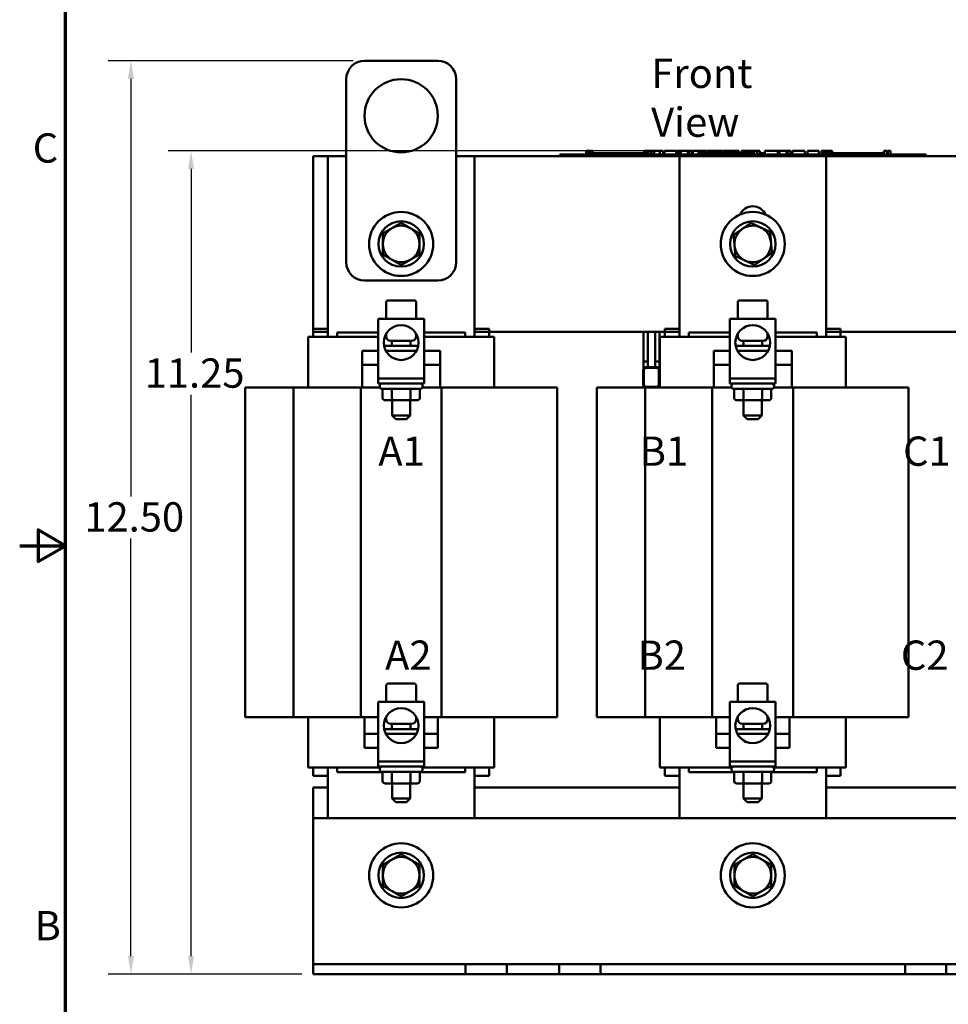
# Model space of a CAD drawing. Units: inches. Extents: x 0.5 to 21.5, y 0.2 to 16.8.
# Drawn here: x 0.5 to 5.6, y 6 to 11.4 of the extents above; entities that cross this region are included whole.
import ezdxf

# ---------------------------------------------------------------- set-up
doc = ezdxf.new("R2010")
doc.units = ezdxf.units.IN
doc.header["$MEASUREMENT"] = 0
doc.layers.get('0').update_dxf_attribs({"lineweight": 25})
for name, color, linetype, lineweight in [('Border (ANSI)', 7, 'Continuous', 70), ('Dimension (ANSI)', 7, 'Continuous', 25), ('Symbol (ANSI)', 7, 'Continuous', 25), ('Visible (ANSI)', 7, 'Continuous', 50)]:
    doc.layers.add(name, color=color, linetype=linetype, lineweight=lineweight)
doc.styles.add('Note Text (ANSI)', font='tahoma.ttf')
doc.dimstyles.new('Default (ANSI)', dxfattribs={"dimtxt": 0.16, "dimasz": 0.098425, "dimexe": 0.125, "dimexo": 0.0625, "dimgap": 0.031496, "dimtad": 0, "dimtih": 1, "dimtoh": 1, "dimrnd": 1e-08, "dimzin": 0, "dimdsep": 46, "dimtxsty": 'Note Text (ANSI)', "dimcen": 0.09, "dimdle": 0.393701, "dimclrd": 256, "dimclre": 256, "dimclrt": 256, "dimadec": 0, "dimazin": 1, "dimtfac": 0.75, "dimtofl": 0, "dimtmove": 0, "dimatfit": 3, "dimfxl": 1, "dimtolj": 1, "dimtzin": 4, "dimlwd": -1, "dimlwe": -1, "dimarcsym": 0})

# ---------------------------------------------------------------- blocks, each defined once
blk = doc.blocks.new('Borders Default Border')
at = {"layer": 'Border (ANSI)', "flags": 128}
for points in [[(0.75, 0.5), (0.75, 16.5), (21.25, 16.5), (21.25, 0.5), (0.75, 0.5)], [(0.5, 8.5), (0.75, 8.5), (0.6, 8.5866), (0.6, 8.4134), (0.75, 8.5)]]:
    blk.add_lwpolyline(points, dxfattribs=at)
at = {"layer": 'Border (ANSI)', "char_height": 0.16, "attachment_point": 7, "style": 'Note Text (ANSI)'}
for s, insert in [('C', (0.571, 10.5421)), ('B', (0.5812, 6.295))]:
    blk.add_mtext(s, dxfattribs=dict(at, insert=insert))
blk = doc.blocks.new('*D29')
at = {"layer": 'Defpoints', "color": 0, "transparency": 16777216}
for p in [(1.1075, 11.148), (2.3832, 11.148), (2.1032, 6.16)]:
    blk.add_point(p, dxfattribs=at)
at = {"layer": 'Dimension (ANSI)', "transparency": 16777216}
for p, q in [((2.3207, 11.148), (0.9825, 11.148)), ((1.1075, 11.0496), (1.1075, 8.7688)), ((1.1075, 6.2584), (1.1075, 8.5392)), ((2.0407, 6.16), (0.9825, 6.16))]:
    blk.add_line(p, q, dxfattribs=at)
for points in [[(1.0911, 11.0496), (1.1239, 11.0496), (1.1075, 11.148)], [(1.0911, 6.2584), (1.1239, 6.2584), (1.1075, 6.16)]]:
    blk.add_solid(points, dxfattribs=at)
at = {"layer": 'Dimension (ANSI)', "transparency": 16777216, "insert": (0.804, 8.7373), "char_height": 0.16, "attachment_point": 1, "style": 'Note Text (ANSI)'}
blk.add_mtext('\\A1; \\fTahoma|b0|i0;12.50', dxfattribs=at)
blk = doc.blocks.new('*D30')
at = {"layer": 'Defpoints', "color": 0, "transparency": 16777216}
for p in [(1.4357, 10.656), (4.0215, 10.656), (2.1032, 6.16)]:
    blk.add_point(p, dxfattribs=at)
at = {"layer": 'Dimension (ANSI)', "transparency": 16777216}
for p, q in [((3.959, 10.656), (1.3107, 10.656)), ((1.4357, 10.5576), (1.4357, 9.5543)), ((1.4357, 6.2584), (1.4357, 9.3246)), ((2.0407, 6.16), (1.3107, 6.16))]:
    blk.add_line(p, q, dxfattribs=at)
for points in [[(1.4193, 10.5576), (1.4521, 10.5576), (1.4357, 10.656)], [(1.4193, 6.2584), (1.4521, 6.2584), (1.4357, 6.16)]]:
    blk.add_solid(points, dxfattribs=at)
at = {"layer": 'Dimension (ANSI)', "transparency": 16777216, "insert": (1.1335, 9.5228), "char_height": 0.16, "attachment_point": 1, "style": 'Note Text (ANSI)'}
blk.add_mtext('\\A1; \\fTahoma|b0|i0;11.25', dxfattribs=at)

msp = doc.modelspace()

# ---------------------------------------------------------------- linework, layer by layer
at = {"layer": 'Visible (ANSI)'}
for p, q in [((2.3832, 11.148), (2.7832, 11.148)), ((2.2832, 10.048), (2.2832, 11.048)), ((2.8832, 11.048), (2.8832, 10.048)), ((3.5933, 10.656), (3.5933, 10.636)), ((3.5933, 10.656), (3.5965, 10.656)), ((3.5965, 10.656), (3.5965, 10.636)), ((3.5965, 10.656), (3.5987, 10.656)), ((3.5987, 10.656), (3.5987, 10.636)), ((3.5987, 10.656), (3.6079, 10.656)), ((3.6079, 10.656), (3.6079, 10.644)), ((3.6079, 10.656), (3.6101, 10.656)), ((3.6101, 10.656), (3.6134, 10.656)), ((3.6101, 10.656), (3.6101, 10.644)), ((3.6134, 10.656), (3.6134, 10.644)), ((3.6169, 10.656), (3.6286, 10.656)), ((3.6169, 10.656), (3.6169, 10.644)), ((3.6286, 10.656), (3.6286, 10.644)), ((3.9094, 10.656), (3.9126, 10.656)), ((3.9094, 10.656), (3.9094, 10.636)), ((3.9126, 10.656), (3.9148, 10.656)), ((3.9126, 10.656), (3.9126, 10.636)), ((3.9148, 10.656), (3.924, 10.656)), ((3.9148, 10.656), (3.9148, 10.636)), ((3.924, 10.656), (3.9261, 10.656)), ((3.924, 10.656), (3.924, 10.636)), ((3.9261, 10.656), (3.9295, 10.656)), ((3.9261, 10.656), (3.9261, 10.636)), ((3.9295, 10.656), (3.9295, 10.636)), ((3.9311, 10.656), (3.9459, 10.656)), ((3.9311, 10.656), (3.9311, 10.636)), ((3.9459, 10.656), (3.9459, 10.636)), ((3.9459, 10.656), (3.9495, 10.656)), ((3.9495, 10.656), (3.9647, 10.656)), ((3.9495, 10.636), (3.9495, 10.656)), ((3.9647, 10.656), (3.9963, 10.656)), ((3.9647, 10.636), (3.9647, 10.656)), ((3.9963, 10.656), (4.0136, 10.656)), ((3.9963, 10.636), (3.9963, 10.656)), ((4.0136, 10.636), (4.0136, 10.656)), ((4.0215, 10.656), (4.0841, 10.656)), ((4.0215, 10.636), (4.0215, 10.656)), ((4.0841, 10.636), (4.0841, 10.656)), ((4.0879, 10.656), (4.1013, 10.656)), ((4.0879, 10.636), (4.0879, 10.656)), ((4.1013, 10.656), (4.1104, 10.656)), ((4.1013, 10.636), (4.1013, 10.656)), ((4.1104, 10.656), (4.1486, 10.656)), ((4.1104, 10.636), (4.1104, 10.656)), ((4.1486, 10.656), (4.1576, 10.656)), ((4.1486, 10.636), (4.1486, 10.656)), ((4.1576, 10.656), (4.1717, 10.656)), ((4.1576, 10.636), (4.1576, 10.656)), ((4.1717, 10.636), (4.1717, 10.656)), ((4.1755, 10.636), (4.1755, 10.656)), ((4.1755, 10.656), (4.188, 10.656)), ((4.188, 10.656), (4.2062, 10.656)), ((4.2062, 10.656), (4.2131, 10.656)), ((4.2062, 10.656), (4.2062, 10.636)), ((4.2131, 10.656), (4.22, 10.656)), ((4.22, 10.656), (4.2225, 10.656)), ((4.2225, 10.656), (4.2225, 10.644)), ((4.2225, 10.656), (4.2269, 10.656)), ((4.2269, 10.656), (4.2386, 10.656)), ((4.2269, 10.656), (4.2269, 10.644)), ((4.2386, 10.656), (4.2386, 10.644)), ((4.2386, 10.656), (4.2513, 10.656)), ((4.2513, 10.644), (4.2513, 10.656)), ((4.2535, 10.656), (4.2871, 10.656)), ((4.2535, 10.644), (4.2535, 10.656)), ((4.2871, 10.656), (4.3003, 10.656)), ((4.2871, 10.644), (4.2871, 10.656)), ((4.3003, 10.656), (4.3339, 10.656)), ((4.3003, 10.644), (4.3003, 10.656)), ((4.3339, 10.644), (4.3339, 10.656)), ((4.3384, 10.644), (4.3384, 10.656)), ((4.3384, 10.656), (4.3503, 10.656)), ((4.3503, 10.656), (4.3825, 10.656)), ((4.3825, 10.656), (4.4148, 10.656)), ((4.4148, 10.656), (4.4268, 10.656)), ((4.4268, 10.644), (4.4268, 10.656)), ((4.4414, 10.644), (4.4414, 10.656)), ((4.4414, 10.656), (4.4546, 10.656)), ((4.4546, 10.644), (4.4546, 10.656)), ((4.4546, 10.656), (4.4699, 10.656)), ((4.4699, 10.644), (4.4699, 10.656)), ((4.4699, 10.656), (4.5015, 10.656)), ((4.5015, 10.644), (4.5015, 10.656)), ((4.5015, 10.656), (4.509, 10.656)), ((4.509, 10.656), (4.5159, 10.656)), ((4.509, 10.656), (4.509, 10.636)), ((4.5159, 10.656), (4.5228, 10.656)), ((4.5228, 10.656), (4.5253, 10.656)), ((4.5253, 10.656), (4.5253, 10.636)), ((4.5277, 10.656), (4.5425, 10.656)), ((4.5277, 10.656), (4.5277, 10.636)), ((4.5425, 10.656), (4.5425, 10.636)), ((4.5696, 10.636), (4.5696, 10.656)), ((4.5696, 10.656), (4.6407, 10.656)), ((4.6407, 10.656), (4.6498, 10.656)), ((4.6407, 10.636), (4.6407, 10.656)), ((4.6498, 10.636), (4.6498, 10.656)), ((4.6498, 10.656), (4.688, 10.656)), ((4.688, 10.636), (4.688, 10.656)), ((4.688, 10.656), (4.697, 10.656)), ((4.697, 10.636), (4.697, 10.656)), ((4.697, 10.656), (4.711, 10.656)), ((4.711, 10.636), (4.711, 10.656)), ((4.7205, 10.656), (4.7492, 10.656)), ((4.7205, 10.636), (4.7205, 10.656)), ((4.7492, 10.656), (4.778, 10.656)), ((4.778, 10.656), (4.7884, 10.656)), ((4.7884, 10.636), (4.7884, 10.656)), ((4.8016, 10.636), (4.8016, 10.656)), ((4.8016, 10.656), (4.8641, 10.656)), ((4.8641, 10.636), (4.8641, 10.656)), ((4.8787, 10.656), (4.8845, 10.656)), ((4.8787, 10.636), (4.8787, 10.656)), ((4.8845, 10.656), (4.8875, 10.656)), ((4.8845, 10.656), (4.8845, 10.636)), ((4.8875, 10.656), (4.8952, 10.656)), ((4.8952, 10.656), (4.8995, 10.656)), ((4.8995, 10.656), (4.8995, 10.644)), ((4.8995, 10.656), (4.9027, 10.656)), ((4.9027, 10.656), (4.9027, 10.644)), ((4.9027, 10.656), (4.9068, 10.656)), ((4.9068, 10.656), (4.9186, 10.656)), ((4.9068, 10.656), (4.9068, 10.644)), ((4.9186, 10.656), (4.9186, 10.644)), ((4.9186, 10.656), (4.9367, 10.656)), ((4.9367, 10.644), (4.9367, 10.656)), ((5.2195, 10.656), (5.2225, 10.656)), ((5.2195, 10.656), (5.2195, 10.636)), ((5.2225, 10.656), (5.2302, 10.656)), ((5.2302, 10.656), (5.2345, 10.656)), ((5.2345, 10.656), (5.2345, 10.636)), ((5.2345, 10.656), (5.2377, 10.656)), ((5.2377, 10.656), (5.2377, 10.636)), ((5.24, 10.656), (5.2548, 10.656)), ((5.24, 10.656), (5.24, 10.636)), ((5.2548, 10.656), (5.2548, 10.636)), ((2.1032, 9.668), (2.1032, 10.628)), ((2.1032, 10.628), (2.1832, 10.628)), ((2.1832, 10.628), (2.2832, 10.628)), ((2.1832, 9.64), (2.1832, 10.628)), ((2.8832, 10.628), (2.9832, 10.628)), ((2.9832, 10.628), (2.9832, 9.64)), ((2.9832, 10.628), (4.1032, 10.628)), ((3.4491, 10.636), (3.4851, 10.636)), ((3.4491, 10.628), (3.4491, 10.636)), ((5.4131, 10.636), (3.4851, 10.636)), ((4.1032, 10.628), (3.4851, 10.628)), ((3.5991, 10.636), (3.5991, 10.644)), ((3.6741, 10.644), (3.5991, 10.644)), ((3.7241, 10.644), (3.6741, 10.644)), ((3.6741, 10.636), (3.6741, 10.644)), ((3.7741, 10.644), (3.7241, 10.644)), ((3.7241, 10.636), (3.7241, 10.644)), ((3.8241, 10.644), (3.7741, 10.644)), ((3.7741, 10.636), (3.7741, 10.644)), ((3.8738, 10.644), (3.8241, 10.644)), ((3.8241, 10.636), (3.8241, 10.644)), ((3.9094, 10.644), (3.8738, 10.644)), ((3.8738, 10.636), (3.8738, 10.644)), ((3.9311, 10.644), (3.9295, 10.644)), ((3.9491, 10.644), (3.9459, 10.644)), ((3.9491, 10.636), (3.9491, 10.644)), ((4.1032, 10.628), (4.9032, 10.628)), ((4.1032, 9.64), (4.1032, 10.628)), ((4.2147, 10.636), (4.2147, 10.644)), ((4.2897, 10.644), (4.2147, 10.644)), ((4.3397, 10.644), (4.2897, 10.644)), ((4.2897, 10.636), (4.2897, 10.644)), ((4.3897, 10.644), (4.3397, 10.644)), ((4.3397, 10.636), (4.3397, 10.644)), ((4.4397, 10.644), (4.3897, 10.644)), ((4.3897, 10.636), (4.3897, 10.644)), ((4.4894, 10.644), (4.4397, 10.644)), ((4.4397, 10.636), (4.4397, 10.644)), ((4.509, 10.644), (4.4894, 10.644)), ((4.4894, 10.636), (4.4894, 10.644)), ((4.5277, 10.644), (4.5253, 10.644)), ((4.5647, 10.644), (4.5425, 10.644)), ((4.5647, 10.636), (4.5647, 10.644)), ((4.8846, 10.636), (4.8846, 10.644)), ((4.9596, 10.644), (4.8846, 10.644)), ((4.9032, 10.628), (4.9032, 9.64)), ((4.9032, 10.628), (6.0232, 10.628)), ((5.4131, 10.628), (4.9032, 10.628)), ((5.0096, 10.644), (4.9596, 10.644)), ((4.9596, 10.636), (4.9596, 10.644)), ((5.0596, 10.644), (5.0096, 10.644)), ((5.0096, 10.636), (5.0096, 10.644)), ((5.1096, 10.644), (5.0596, 10.644)), ((5.0596, 10.636), (5.0596, 10.644)), ((5.1593, 10.644), (5.1096, 10.644)), ((5.1096, 10.636), (5.1096, 10.644)), ((5.2195, 10.644), (5.1593, 10.644)), ((5.1593, 10.636), (5.1593, 10.644)), ((5.4131, 10.636), (5.4491, 10.636)), ((5.4491, 10.628), (5.4491, 10.636)), ((2.7832, 9.948), (2.3832, 9.948)), ((2.5019, 9.7388), (2.5019, 9.8308)), ((2.6563, 9.8388), (2.5099, 9.8388)), ((2.6644, 9.7388), (2.6644, 9.8308)), ((4.4219, 9.7388), (4.4219, 9.8308)), ((4.5763, 9.8388), (4.4299, 9.8388)), ((4.5844, 9.7388), (4.5844, 9.8308)), ((2.4582, 9.7388), (2.4582, 9.4132)), ((2.7082, 9.7388), (2.4582, 9.7388)), ((2.7082, 9.4132), (2.7082, 9.7388)), ((4.3782, 9.7388), (4.3782, 9.4132)), ((4.6282, 9.7388), (4.3782, 9.7388)), ((4.6282, 9.4132), (4.6282, 9.7388)), ((2.1832, 9.684), (2.1032, 9.684)), ((2.1032, 9.64), (2.1032, 9.684)), ((3.0632, 9.684), (2.9832, 9.684)), ((3.0632, 9.64), (3.0632, 9.684)), ((4.1032, 9.684), (4.0232, 9.684)), ((4.0232, 9.64), (4.0232, 9.684)), ((4.9832, 9.684), (4.9032, 9.684)), ((4.9832, 9.64), (4.9832, 9.684)), ((2.0752, 9.64), (2.0769, 9.64)), ((2.0752, 9.64), (2.0752, 9.364)), ((2.2069, 9.64), (2.0769, 9.64)), ((2.1832, 9.668), (2.1032, 9.668)), ((2.2069, 9.64), (2.2332, 9.64)), ((2.4582, 9.664), (2.2332, 9.664)), ((2.2332, 9.664), (2.2332, 9.64)), ((2.4582, 9.64), (2.2332, 9.64)), ((2.5019, 9.6591), (2.5019, 9.6428)), ((2.6644, 9.6591), (2.6644, 9.6428)), ((2.9332, 9.664), (2.7082, 9.664)), ((2.9332, 9.64), (2.7082, 9.64)), ((2.9332, 9.664), (2.9332, 9.64)), ((2.9332, 9.64), (2.9594, 9.64)), ((3.0894, 9.64), (2.9594, 9.64)), ((4.1032, 9.668), (2.9832, 9.668)), ((3.0894, 9.64), (3.0912, 9.64)), ((3.0912, 9.64), (3.0912, 9.364)), ((3.906, 9.5054), (3.906, 9.668)), ((3.93, 9.5054), (3.93, 9.668)), ((3.9708, 9.668), (3.9708, 9.5053)), ((3.9948, 9.668), (3.9948, 9.5053)), ((3.9952, 9.64), (3.9969, 9.64)), ((3.9952, 9.64), (3.9952, 9.364)), ((4.1269, 9.64), (3.9969, 9.64)), ((4.1269, 9.64), (4.1532, 9.64)), ((4.3782, 9.664), (4.1532, 9.664)), ((4.1532, 9.664), (4.1532, 9.64)), ((4.3782, 9.64), (4.1532, 9.64)), ((4.4219, 9.6591), (4.4219, 9.6428)), ((4.5844, 9.6591), (4.5844, 9.6428)), ((4.8532, 9.664), (4.6282, 9.664)), ((4.8532, 9.64), (4.6282, 9.64)), ((4.8532, 9.664), (4.8532, 9.64)), ((4.8532, 9.64), (4.8794, 9.64)), ((5.0094, 9.64), (4.8794, 9.64)), ((6.0232, 9.668), (4.9032, 9.668)), ((5.0094, 9.64), (5.0112, 9.64)), ((5.0112, 9.64), (5.0112, 9.364)), ((2.4897, 9.591), (2.6766, 9.591)), ((2.6404, 9.6188), (2.5259, 9.6188)), ((2.5325, 9.6188), (2.5325, 9.591)), ((2.6337, 9.6188), (2.6337, 9.591)), ((4.4097, 9.591), (4.5966, 9.591)), ((4.5604, 9.6188), (4.4459, 9.6188)), ((4.4525, 9.6188), (4.4525, 9.591)), ((4.5537, 9.6188), (4.5537, 9.591)), ((2.3706, 9.564), (2.4582, 9.564)), ((2.3706, 9.488), (2.3706, 9.564)), ((2.4995, 9.564), (2.6669, 9.564)), ((2.7082, 9.564), (2.7958, 9.564)), ((2.7958, 9.564), (2.7958, 9.488)), ((4.2906, 9.564), (4.3782, 9.564)), ((4.2906, 9.488), (4.2906, 9.564)), ((4.4195, 9.564), (4.5869, 9.564)), ((4.6282, 9.564), (4.7158, 9.564)), ((4.7158, 9.564), (4.7158, 9.488)), ((2.3706, 9.488), (2.3706, 9.412)), ((2.4582, 9.488), (2.3706, 9.488)), ((2.7958, 9.488), (2.7082, 9.488)), ((2.7958, 9.412), (2.7958, 9.488)), ((3.906, 9.5054), (3.93, 9.5054)), ((3.93, 9.5054), (3.906, 9.5054)), ((3.906, 9.4708), (3.906, 9.5054)), ((3.906, 9.4708), (3.906, 9.4659)), ((3.9208, 9.4752), (3.9788, 9.4752)), ((3.9208, 9.4712), (3.9788, 9.4712)), ((3.9788, 9.4708), (3.9208, 9.4708)), ((3.93, 9.4752), (3.93, 9.5054)), ((3.93, 9.4708), (3.93, 9.4712)), ((3.93, 9.4708), (3.93, 9.4708)), ((3.9708, 9.5053), (3.9948, 9.5053)), ((3.9948, 9.5053), (3.9708, 9.5053)), ((3.9708, 9.4752), (3.9708, 9.5053)), ((3.9708, 9.4708), (3.9708, 9.4712)), ((3.9948, 9.4708), (3.9948, 9.5053)), ((3.9948, 9.4624), (3.9948, 9.4708)), ((4.2906, 9.488), (4.2906, 9.412)), ((4.3782, 9.488), (4.2906, 9.488)), ((4.7158, 9.488), (4.6282, 9.488)), ((4.7158, 9.412), (4.7158, 9.488)), ((2.3706, 9.364), (2.3706, 9.412)), ((2.7082, 9.4132), (2.4582, 9.4132)), ((2.4582, 9.4132), (2.4582, 9.3862)), ((2.7082, 9.4132), (2.7082, 9.3862)), ((2.7958, 9.412), (2.7958, 9.364)), ((3.9044, 9.3804), (3.9044, 9.4588)), ((3.9084, 9.3804), (3.9084, 9.4588)), ((3.9088, 9.4588), (3.9088, 9.3804)), ((3.9908, 9.3804), (3.9908, 9.4588)), ((3.9912, 9.4588), (3.9912, 9.3804)), ((4.2906, 9.364), (4.2906, 9.412)), ((4.6282, 9.4132), (4.3782, 9.4132)), ((4.3782, 9.4132), (4.3782, 9.3862)), ((4.6282, 9.4132), (4.6282, 9.3862)), ((4.7158, 9.412), (4.7158, 9.364)), ((1.732, 7.564), (1.732, 9.364)), ((1.732, 9.364), (1.7552, 9.364)), ((1.8852, 9.364), (1.7552, 9.364)), ((1.8852, 9.364), (1.9956, 9.364)), ((2.3623, 9.364), (1.9956, 9.364)), ((1.9956, 7.564), (1.9956, 9.364)), ((2.3623, 7.564), (2.3623, 9.364)), ((2.4676, 9.364), (2.3623, 9.364)), ((2.7082, 9.3862), (2.4582, 9.3862)), ((2.4662, 9.3722), (2.4662, 9.3702)), ((2.804, 9.364), (2.6987, 9.364)), ((2.7002, 9.3722), (2.7002, 9.3702)), ((3.1331, 9.364), (2.804, 9.364)), ((2.804, 7.564), (2.804, 9.364)), ((3.1331, 9.364), (3.2811, 9.364)), ((3.4111, 9.364), (3.2811, 9.364)), ((3.4111, 9.364), (3.4344, 9.364)), ((3.4344, 7.564), (3.4344, 9.364)), ((3.652, 7.564), (3.652, 9.364)), ((3.652, 9.364), (3.6752, 9.364)), ((3.8052, 9.364), (3.6752, 9.364)), ((3.8052, 9.364), (3.9156, 9.364)), ((4.2823, 9.364), (3.9156, 9.364)), ((3.9156, 7.564), (3.9156, 9.364)), ((3.9208, 9.3684), (3.9788, 9.3684)), ((3.9788, 9.368), (3.9208, 9.368)), ((4.2823, 7.564), (4.2823, 9.364)), ((4.3876, 9.364), (4.2823, 9.364)), ((4.6282, 9.3862), (4.3782, 9.3862)), ((4.3862, 9.3722), (4.3862, 9.3702)), ((4.724, 9.364), (4.6187, 9.364)), ((4.6202, 9.3722), (4.6202, 9.3702)), ((5.0531, 9.364), (4.724, 9.364)), ((4.724, 7.564), (4.724, 9.364)), ((5.0531, 9.364), (5.2011, 9.364)), ((5.3311, 9.364), (5.2011, 9.364)), ((5.3311, 9.364), (5.3544, 9.364)), ((5.3544, 7.564), (5.3544, 9.364)), ((2.6862, 9.3562), (2.4802, 9.3562)), ((2.482, 9.3062), (2.482, 9.3562)), ((2.5327, 9.3062), (2.5327, 9.3562)), ((2.6338, 9.3062), (2.6338, 9.3562)), ((2.6843, 9.3062), (2.6843, 9.3562)), ((4.6062, 9.3562), (4.4002, 9.3562)), ((4.402, 9.3062), (4.402, 9.3562)), ((4.4527, 9.3062), (4.4527, 9.3562)), ((4.5538, 9.3062), (4.5538, 9.3562)), ((4.6043, 9.3062), (4.6043, 9.3562)), ((2.4959, 9.2942), (2.5396, 9.2942)), ((2.5332, 9.2942), (2.5332, 9.211)), ((2.5396, 9.2942), (2.6269, 9.2942)), ((2.6269, 9.2942), (2.6705, 9.2942)), ((2.6332, 9.2942), (2.6332, 9.211)), ((4.4159, 9.2942), (4.4596, 9.2942)), ((4.4532, 9.2942), (4.4532, 9.211)), ((4.4596, 9.2942), (4.5469, 9.2942)), ((4.5469, 9.2942), (4.5905, 9.2942)), ((4.5532, 9.2942), (4.5532, 9.211)), ((2.5332, 9.211), (2.6332, 9.211)), ((2.5532, 9.191), (2.5332, 9.211)), ((2.6132, 9.191), (2.6332, 9.211)), ((4.4532, 9.211), (4.5532, 9.211)), ((4.4732, 9.191), (4.4532, 9.211)), ((4.5332, 9.191), (4.5532, 9.211)), ((2.6132, 9.191), (2.5532, 9.191)), ((4.5332, 9.191), (4.4732, 9.191)), ((2.6563, 7.7468), (2.5099, 7.7468)), ((4.5763, 7.7468), (4.4299, 7.7468)), ((2.5019, 7.6468), (2.5019, 7.7388)), ((2.6644, 7.6468), (2.6644, 7.7388)), ((4.4219, 7.6468), (4.4219, 7.7388)), ((4.5844, 7.6468), (4.5844, 7.7388)), ((2.4582, 7.6468), (2.4582, 7.3212)), ((2.7082, 7.6468), (2.4582, 7.6468)), ((2.7082, 7.3212), (2.7082, 7.6468)), ((4.3782, 7.6468), (4.3782, 7.3212)), ((4.6282, 7.6468), (4.3782, 7.6468)), ((4.6282, 7.3212), (4.6282, 7.6468)), ((1.732, 7.564), (1.7552, 7.564)), ((1.8852, 7.564), (1.7552, 7.564)), ((1.8852, 7.564), (1.9956, 7.564)), ((2.3623, 7.564), (1.9956, 7.564)), ((2.0752, 7.564), (2.0752, 7.288)), ((2.4582, 7.564), (2.3623, 7.564)), ((2.3832, 7.548), (2.3832, 7.564)), ((2.3832, 7.548), (2.3832, 7.472)), ((2.5019, 7.5671), (2.5019, 7.5508)), ((2.6644, 7.5671), (2.6644, 7.5508)), ((2.804, 7.564), (2.7082, 7.564)), ((2.7832, 7.564), (2.7832, 7.548)), ((2.7832, 7.472), (2.7832, 7.548)), ((3.1331, 7.564), (2.804, 7.564)), ((3.0912, 7.564), (3.0912, 7.288)), ((3.1331, 7.564), (3.2811, 7.564)), ((3.4111, 7.564), (3.2811, 7.564)), ((3.4111, 7.564), (3.4344, 7.564)), ((3.652, 7.564), (3.6752, 7.564)), ((3.8052, 7.564), (3.6752, 7.564)), ((3.8052, 7.564), (3.9156, 7.564)), ((4.2823, 7.564), (3.9156, 7.564)), ((3.9952, 7.564), (3.9952, 7.288)), ((4.3782, 7.564), (4.2823, 7.564)), ((4.3032, 7.548), (4.3032, 7.564)), ((4.3032, 7.548), (4.3032, 7.472)), ((4.4219, 7.5671), (4.4219, 7.5508)), ((4.5844, 7.5671), (4.5844, 7.5508)), ((4.724, 7.564), (4.6282, 7.564)), ((4.7032, 7.564), (4.7032, 7.548)), ((4.7032, 7.472), (4.7032, 7.548)), ((5.0531, 7.564), (4.724, 7.564)), ((5.0112, 7.564), (5.0112, 7.288)), ((5.0531, 7.564), (5.2011, 7.564)), ((5.3311, 7.564), (5.2011, 7.564)), ((5.3311, 7.564), (5.3544, 7.564)), ((2.4897, 7.499), (2.6766, 7.499)), ((2.6404, 7.5268), (2.5259, 7.5268)), ((2.5325, 7.5268), (2.5325, 7.499)), ((2.6337, 7.5268), (2.6337, 7.499)), ((4.4097, 7.499), (4.5966, 7.499)), ((4.5604, 7.5268), (4.4459, 7.5268)), ((4.4525, 7.5268), (4.4525, 7.499)), ((4.5537, 7.5268), (4.5537, 7.499)), ((2.3832, 7.396), (2.3832, 7.472)), ((2.3832, 7.472), (2.4582, 7.472)), ((2.4995, 7.472), (2.6669, 7.472)), ((2.7082, 7.472), (2.7832, 7.472)), ((2.7832, 7.472), (2.7832, 7.396)), ((4.3032, 7.396), (4.3032, 7.472)), ((4.3032, 7.472), (4.3782, 7.472)), ((4.4195, 7.472), (4.5869, 7.472)), ((4.6282, 7.472), (4.7032, 7.472)), ((4.7032, 7.472), (4.7032, 7.396)), ((2.4582, 7.396), (2.3832, 7.396)), ((2.7832, 7.396), (2.7082, 7.396)), ((4.3782, 7.396), (4.3032, 7.396)), ((4.7032, 7.396), (4.6282, 7.396)), ((2.7082, 7.3212), (2.4582, 7.3212)), ((2.4582, 7.3212), (2.4582, 7.2942)), ((2.7082, 7.3212), (2.7082, 7.2942)), ((4.6282, 7.3212), (4.3782, 7.3212)), ((4.3782, 7.3212), (4.3782, 7.2942)), ((4.6282, 7.3212), (4.6282, 7.2942)), ((2.0769, 7.288), (2.0752, 7.288)), ((2.0769, 7.288), (2.2069, 7.288)), ((2.1032, 7.288), (2.1032, 7.244)), ((2.1832, 7.012), (2.1832, 7.288)), ((2.2332, 7.288), (2.2069, 7.288)), ((2.2332, 7.288), (2.2332, 7.264)), ((2.2332, 7.288), (2.4685, 7.288)), ((2.2332, 7.264), (2.482, 7.264)), ((2.7082, 7.2942), (2.4582, 7.2942)), ((2.4662, 7.2802), (2.4662, 7.2782)), ((2.6862, 7.2642), (2.4802, 7.2642)), ((2.482, 7.2142), (2.482, 7.2642)), ((2.5327, 7.2142), (2.5327, 7.2642)), ((2.6338, 7.2142), (2.6338, 7.2642)), ((2.6843, 7.2142), (2.6843, 7.2642)), ((2.6843, 7.264), (2.9332, 7.264)), ((2.6978, 7.288), (2.9332, 7.288)), ((2.7002, 7.2802), (2.7002, 7.2782)), ((2.9332, 7.288), (2.9332, 7.264)), ((2.9594, 7.288), (2.9332, 7.288)), ((2.9594, 7.288), (3.0894, 7.288)), ((2.9832, 7.288), (2.9832, 7.012)), ((3.0632, 7.244), (3.0632, 7.288)), ((3.0912, 7.288), (3.0894, 7.288)), ((3.9969, 7.288), (3.9952, 7.288)), ((3.9969, 7.288), (4.1269, 7.288)), ((4.0232, 7.288), (4.0232, 7.244)), ((4.1032, 7.012), (4.1032, 7.288)), ((4.1532, 7.288), (4.1269, 7.288)), ((4.1532, 7.288), (4.1532, 7.264)), ((4.1532, 7.288), (4.3885, 7.288)), ((4.1532, 7.264), (4.402, 7.264)), ((4.6282, 7.2942), (4.3782, 7.2942)), ((4.3862, 7.2802), (4.3862, 7.2782)), ((4.6062, 7.2642), (4.4002, 7.2642)), ((4.402, 7.2142), (4.402, 7.2642)), ((4.4527, 7.2142), (4.4527, 7.2642)), ((4.5538, 7.2142), (4.5538, 7.2642)), ((4.6043, 7.2142), (4.6043, 7.2642)), ((4.6043, 7.264), (4.8532, 7.264)), ((4.6178, 7.288), (4.8532, 7.288)), ((4.6202, 7.2802), (4.6202, 7.2782)), ((4.8532, 7.288), (4.8532, 7.264)), ((4.8794, 7.288), (4.8532, 7.288)), ((4.8794, 7.288), (5.0094, 7.288)), ((4.9032, 7.288), (4.9032, 7.012)), ((4.9832, 7.244), (4.9832, 7.288)), ((5.0112, 7.288), (5.0094, 7.288)), ((2.1032, 7.244), (2.1832, 7.244)), ((2.9832, 7.244), (3.0632, 7.244)), ((4.0232, 7.244), (4.1032, 7.244)), ((4.9032, 7.244), (4.9832, 7.244)), ((2.1032, 7.012), (2.1032, 7.18)), ((2.1032, 7.18), (2.1832, 7.18)), ((2.4959, 7.2022), (2.5396, 7.2022)), ((2.5332, 7.2022), (2.5332, 7.119)), ((2.5396, 7.2022), (2.6269, 7.2022)), ((2.6269, 7.2022), (2.6705, 7.2022)), ((2.6332, 7.2022), (2.6332, 7.119)), ((2.9832, 7.18), (4.1032, 7.18)), ((4.4159, 7.2022), (4.4596, 7.2022)), ((4.4532, 7.2022), (4.4532, 7.119)), ((4.4596, 7.2022), (4.5469, 7.2022)), ((4.5469, 7.2022), (4.5905, 7.2022)), ((4.5532, 7.2022), (4.5532, 7.119)), ((4.9032, 7.18), (6.0232, 7.18)), ((2.5332, 7.119), (2.6332, 7.119)), ((2.5532, 7.099), (2.5332, 7.119)), ((2.6132, 7.099), (2.5532, 7.099)), ((2.6132, 7.099), (2.6332, 7.119)), ((4.4532, 7.119), (4.5532, 7.119)), ((4.4732, 7.099), (4.4532, 7.119)), ((4.5332, 7.099), (4.4732, 7.099)), ((4.5332, 7.099), (4.5532, 7.119)), ((2.1032, 7.012), (2.1032, 6.2676)), ((2.1032, 7.012), (6.9032, 7.012)), ((2.1032, 6.2676), (2.1032, 6.2138)), ((2.1032, 6.2138), (2.9348, 6.2138)), ((2.1032, 6.2138), (2.1032, 6.16)), ((2.9348, 6.2138), (3.1596, 6.2138)), ((2.9348, 6.16), (2.9348, 6.2138)), ((3.1596, 6.2138), (3.1596, 6.16)), ((3.1596, 6.2138), (3.4468, 6.2138)), ((3.4468, 6.16), (3.4468, 6.2138)), ((3.4468, 6.2138), (3.5592, 6.2138)), ((3.5592, 6.2138), (3.6716, 6.2138)), ((3.6716, 6.2138), (3.6716, 6.16)), ((3.6716, 6.2138), (5.3348, 6.2138)), ((5.3348, 6.2138), (5.4472, 6.2138)), ((5.3348, 6.16), (5.3348, 6.2138)), ((5.4472, 6.2138), (5.5596, 6.2138)), ((5.5596, 6.2138), (5.5596, 6.16)), ((5.5596, 6.2138), (5.8468, 6.2138)), ((2.9348, 6.16), (2.1032, 6.16)), ((3.1596, 6.16), (2.9348, 6.16)), ((3.4468, 6.16), (3.1596, 6.16)), ((3.5592, 6.16), (3.4468, 6.16)), ((3.6716, 6.16), (3.5592, 6.16)), ((5.3348, 6.16), (3.6716, 6.16)), ((5.4472, 6.16), (5.3348, 6.16)), ((5.5596, 6.16), (5.4472, 6.16)), ((5.8468, 6.16), (5.5596, 6.16))]:
    msp.add_line(p, q, dxfattribs=at)
for centre, radius in [((2.5832, 10.848), 0.2), ((2.5832, 10.148), 0.175), ((2.5832, 10.148), 0.124), ((4.5032, 10.148), 0.175), ((4.5032, 10.148), 0.124), ((2.5832, 9.6094), 0.0952), ((4.5032, 9.6094), 0.0952), ((2.5832, 7.5174), 0.0952), ((4.5032, 7.5174), 0.0952), ((2.5832, 6.7), 0.175), ((4.5032, 6.7), 0.175), ((2.5832, 6.7), 0.124), ((4.5032, 6.7), 0.124)]:
    msp.add_circle(centre, radius, dxfattribs=at)
for centre, radius, start, end in [((2.3832, 11.048), 0.1, 90, 180), ((2.7832, 11.048), 0.1, 0, 90), ((4.5032, 10.278), 0.076, 23.7206, 156.2794), ((2.5832, 10.148), 0.1, 120, 180), ((2.5832, 10.148), 0.1, 60, 120), ((2.5832, 10.148), 0.1, 0, 60), ((4.5032, 10.148), 0.1, 124.7529, 184.7529), ((4.5032, 10.148), 0.1, 64.7529, 124.7529), ((4.5032, 10.148), 0.1, 4.7529, 64.7529), ((2.5832, 10.148), 0.1, 180, 240), ((2.5832, 10.148), 0.1, 300, 0), ((4.5032, 10.148), 0.1, 184.7529, 244.7529), ((4.5032, 10.148), 0.1, 304.7529, 4.7529), ((2.5832, 10.148), 0.1, 240, 300), ((4.5032, 10.148), 0.1, 244.7529, 304.7529), ((2.3832, 10.048), 0.1, 180, 270), ((2.7832, 10.048), 0.1, 270, 0), ((2.5099, 9.8308), 0.008, 90, 180), ((2.6564, 9.8308), 0.008, 0, 90), ((4.4299, 9.8308), 0.008, 90, 180), ((4.5764, 9.8308), 0.008, 0, 90), ((2.5259, 9.6428), 0.024, 180, 270), ((2.6404, 9.6428), 0.024, 270, 0), ((4.4459, 9.6428), 0.024, 180, 270), ((4.5604, 9.6428), 0.024, 270, 0), ((3.9208, 9.4588), 0.0164, 90, 180), ((3.9208, 9.4588), 0.0124, 90, 180), ((3.9208, 9.4588), 0.012, 90, 180), ((3.9788, 9.4588), 0.0164, 0, 90), ((3.9788, 9.4588), 0.0124, 0, 90), ((3.9788, 9.4588), 0.012, 0, 90), ((3.918, 9.4208), 0.012, 140.1603, 143.2423), ((3.918, 9.4208), 0.012, 216.7577, 219.8397), ((3.9828, 9.4208), 0.012, 45.573, 48.1897), ((3.9828, 9.4208), 0.012, 311.8103, 314.427), ((2.4802, 9.3722), 0.014, 90, 180), ((2.4802, 9.3702), 0.014, 180, 270), ((2.6862, 9.3722), 0.014, 0, 90), ((2.6862, 9.3702), 0.014, 270, 0), ((3.9208, 9.3804), 0.0164, 180, 270), ((3.9208, 9.3804), 0.0124, 180, 270), ((3.9208, 9.3804), 0.012, 180, 270), ((3.9788, 9.3804), 0.0124, 270, 0), ((3.9788, 9.3804), 0.0164, 270, 0), ((3.9788, 9.3804), 0.012, 270, 0), ((4.4002, 9.3722), 0.014, 90, 180), ((4.4002, 9.3702), 0.014, 180, 270), ((4.6062, 9.3722), 0.014, 0, 90), ((4.6062, 9.3702), 0.014, 270, 0), ((2.5099, 7.7388), 0.008, 90, 180), ((2.6564, 7.7388), 0.008, 0, 90), ((4.4299, 7.7388), 0.008, 90, 180), ((4.5764, 7.7388), 0.008, 0, 90), ((2.5259, 7.5508), 0.024, 180, 270), ((2.6404, 7.5508), 0.024, 270, 0), ((4.4459, 7.5508), 0.024, 180, 270), ((4.5604, 7.5508), 0.024, 270, 0), ((2.4802, 7.2802), 0.014, 90, 180), ((2.4802, 7.2782), 0.014, 180, 270), ((2.6862, 7.2802), 0.014, 0, 90), ((2.6862, 7.2782), 0.014, 270, 0), ((4.4002, 7.2802), 0.014, 90, 180), ((4.4002, 7.2782), 0.014, 180, 270), ((4.6062, 7.2802), 0.014, 0, 90), ((4.6062, 7.2782), 0.014, 270, 0), ((2.5832, 6.7), 0.1, 120, 180), ((2.5832, 6.7), 0.1, 60, 120), ((2.5832, 6.7), 0.1, 0, 60), ((4.5032, 6.7), 0.1, 120, 180), ((4.5032, 6.7), 0.1, 60, 120), ((4.5032, 6.7), 0.1, 0, 60), ((2.5832, 6.7), 0.1, 180, 240), ((2.5832, 6.7), 0.1, 300, 0), ((4.5032, 6.7), 0.1, 180, 240), ((4.5032, 6.7), 0.1, 300, 0), ((2.5832, 6.7), 0.1, 240, 300), ((4.5032, 6.7), 0.1, 240, 300)]:
    msp.add_arc(centre, radius, start, end, dxfattribs=at)
for centre, major_axis, ratio, start_param, end_param in [((2.4959, 9.3062), (0.0139, 0), 0.866026, 3.141593, 4.712389), ((2.5396, 9.3062), (0, 0.012), 0.576479, 1.570796, 3.141593), ((2.6269, 9.3062), (0, 0.012), 0.578221, 3.141593, 4.712389), ((2.6705, 9.3062), (-0.0139, 0), 0.866026, 1.570796, 3.141593), ((4.4159, 9.3062), (0.0139, 0), 0.866026, 3.141593, 4.712389), ((4.4596, 9.3062), (0, 0.012), 0.576479, 1.570796, 3.141593), ((4.5469, 9.3062), (0, 0.012), 0.578221, 3.141593, 4.712389), ((4.5905, 9.3062), (-0.0139, 0), 0.866026, 1.570796, 3.141593), ((2.4959, 7.2142), (0.0139, 0), 0.866026, 3.141593, 4.712389), ((2.5396, 7.2142), (0, 0.012), 0.576479, 1.570796, 3.141593), ((2.6269, 7.2142), (0, 0.012), 0.578221, 3.141593, 4.712389), ((2.6705, 7.2142), (-0.0139, 0), 0.866026, 1.570796, 3.141593), ((4.4159, 7.2142), (0.0139, 0), 0.866026, 3.141593, 4.712389), ((4.4596, 7.2142), (0, 0.012), 0.576479, 1.570796, 3.141593), ((4.5469, 7.2142), (0, 0.012), 0.578221, 3.141593, 4.712389), ((4.5905, 7.2142), (-0.0139, 0), 0.866026, 1.570796, 3.141593)]:
    msp.add_ellipse(centre, major_axis=major_axis, ratio=ratio, start_param=start_param, end_param=end_param, dxfattribs=at)
for points, weights in [([(2.5332, 10.2346), (2.51, 10.2212), (2.4832, 10.2057)], [1.84002759393, 1.84002759393, 1.70791955648]), ([(2.5832, 10.2635), (2.5564, 10.248), (2.5332, 10.2346)], [1.70791955648, 1.84002759393, 1.84002759393]), ([(2.6332, 10.2346), (2.61, 10.248), (2.5832, 10.2635)], [1.84002759393, 1.84002759393, 1.70791955648]), ([(2.6832, 10.2057), (2.6564, 10.2212), (2.6332, 10.2346)], [1.70791955648, 1.84002759393, 1.84002759393]), ([(4.4462, 10.2301), (4.4241, 10.2149), (4.3987, 10.1972)], [1.84002759393, 1.84002759393, 1.70791955648]), ([(4.4936, 10.2631), (4.4682, 10.2454), (4.4462, 10.2301)], [1.70791955648, 1.84002759393, 1.84002759393]), ([(4.5458, 10.2384), (4.5216, 10.2499), (4.4936, 10.2631)], [1.84002759393, 1.84002759393, 1.70791955648]), ([(4.598, 10.2138), (4.57, 10.227), (4.5458, 10.2384)], [1.70791955648, 1.84002759393, 1.84002759393]), ([(2.4832, 10.2057), (2.4832, 10.1748), (2.4832, 10.148)], [1.70791955648, 1.84002759393, 1.84002759393]), ([(2.6832, 10.148), (2.6832, 10.1748), (2.6832, 10.2057)], [1.84002759393, 1.84002759393, 1.70791955648]), ([(4.3987, 10.1972), (4.4013, 10.1664), (4.4035, 10.1397)], [1.70791955648, 1.84002759393, 1.84002759393]), ([(4.6028, 10.1563), (4.6006, 10.183), (4.598, 10.2138)], [1.84002759393, 1.84002759393, 1.70791955648]), ([(2.4832, 10.148), (2.4832, 10.1212), (2.4832, 10.0902)], [1.84002759393, 1.84002759393, 1.70791955648]), ([(2.6832, 10.0902), (2.6832, 10.1212), (2.6832, 10.148)], [1.70791955648, 1.84002759393, 1.84002759393]), ([(4.4035, 10.1397), (4.4057, 10.113), (4.4083, 10.0822)], [1.84002759393, 1.84002759393, 1.70791955648]), ([(4.6076, 10.0987), (4.605, 10.1296), (4.6028, 10.1563)], [1.70791955648, 1.84002759393, 1.84002759393]), ([(2.4832, 10.0902), (2.51, 10.0748), (2.5332, 10.0614)], [1.70791955648, 1.84002759393, 1.84002759393]), ([(2.5332, 10.0614), (2.5564, 10.048), (2.5832, 10.0325)], [1.84002759393, 1.84002759393, 1.70791955648]), ([(2.5832, 10.0325), (2.61, 10.048), (2.6332, 10.0614)], [1.70791955648, 1.84002759393, 1.84002759393]), ([(2.6332, 10.0614), (2.6564, 10.0748), (2.6832, 10.0902)], [1.84002759393, 1.84002759393, 1.70791955648]), ([(4.4083, 10.0822), (4.4363, 10.069), (4.4605, 10.0575)], [1.70791955648, 1.84002759393, 1.84002759393]), ([(4.4605, 10.0575), (4.4847, 10.0461), (4.5127, 10.0329)], [1.84002759393, 1.84002759393, 1.70791955648]), ([(4.5127, 10.0329), (4.5381, 10.0505), (4.5602, 10.0658)], [1.70791955648, 1.84002759393, 1.84002759393]), ([(4.5602, 10.0658), (4.5822, 10.0811), (4.6076, 10.0987)], [1.84002759393, 1.84002759393, 1.70791955648]), ([(2.5332, 6.7866), (2.51, 6.7732), (2.4832, 6.7577)], [1.84002759393, 1.84002759393, 1.70791955648]), ([(2.5832, 6.8155), (2.5564, 6.8), (2.5332, 6.7866)], [1.70791955648, 1.84002759393, 1.84002759393]), ([(2.6332, 6.7866), (2.61, 6.8), (2.5832, 6.8155)], [1.84002759393, 1.84002759393, 1.70791955648]), ([(2.6832, 6.7577), (2.6564, 6.7732), (2.6332, 6.7866)], [1.70791955648, 1.84002759393, 1.84002759393]), ([(4.4532, 6.7866), (4.43, 6.7732), (4.4032, 6.7577)], [1.84002759393, 1.84002759393, 1.70791955648]), ([(4.5032, 6.8155), (4.4764, 6.8), (4.4532, 6.7866)], [1.70791955648, 1.84002759393, 1.84002759393]), ([(4.5532, 6.7866), (4.53, 6.8), (4.5032, 6.8155)], [1.84002759393, 1.84002759393, 1.70791955648]), ([(4.6032, 6.7577), (4.5764, 6.7732), (4.5532, 6.7866)], [1.70791955648, 1.84002759393, 1.84002759393]), ([(2.4832, 6.7577), (2.4832, 6.7268), (2.4832, 6.7)], [1.70791955648, 1.84002759393, 1.84002759393]), ([(2.6832, 6.7), (2.6832, 6.7268), (2.6832, 6.7577)], [1.84002759393, 1.84002759393, 1.70791955648]), ([(4.4032, 6.7577), (4.4032, 6.7268), (4.4032, 6.7)], [1.70791955648, 1.84002759393, 1.84002759393]), ([(4.6032, 6.7), (4.6032, 6.7268), (4.6032, 6.7577)], [1.84002759393, 1.84002759393, 1.70791955648]), ([(2.4832, 6.7), (2.4832, 6.6732), (2.4832, 6.6422)], [1.84002759393, 1.84002759393, 1.70791955648]), ([(2.6832, 6.6422), (2.6832, 6.6732), (2.6832, 6.7)], [1.70791955648, 1.84002759393, 1.84002759393]), ([(4.4032, 6.7), (4.4032, 6.6732), (4.4032, 6.6422)], [1.84002759393, 1.84002759393, 1.70791955648]), ([(4.6032, 6.6422), (4.6032, 6.6732), (4.6032, 6.7)], [1.70791955648, 1.84002759393, 1.84002759393]), ([(2.4832, 6.6422), (2.51, 6.6268), (2.5332, 6.6134)], [1.70791955648, 1.84002759393, 1.84002759393]), ([(2.6332, 6.6134), (2.6564, 6.6268), (2.6832, 6.6422)], [1.84002759393, 1.84002759393, 1.70791955648]), ([(4.4032, 6.6422), (4.43, 6.6268), (4.4532, 6.6134)], [1.70791955648, 1.84002759393, 1.84002759393]), ([(4.5532, 6.6134), (4.5764, 6.6268), (4.6032, 6.6422)], [1.84002759393, 1.84002759393, 1.70791955648]), ([(2.5332, 6.6134), (2.5564, 6.6), (2.5832, 6.5845)], [1.84002759393, 1.84002759393, 1.70791955648]), ([(2.5832, 6.5845), (2.61, 6.6), (2.6332, 6.6134)], [1.70791955648, 1.84002759393, 1.84002759393]), ([(4.4532, 6.6134), (4.4764, 6.6), (4.5032, 6.5845)], [1.84002759393, 1.84002759393, 1.70791955648]), ([(4.5032, 6.5845), (4.53, 6.6), (4.5532, 6.6134)], [1.70791955648, 1.84002759393, 1.84002759393])]:
    msp.add_rational_spline(points, weights, degree=2, dxfattribs=at)

# ---------------------------------------------------------------- block references
msp.add_blockref('Borders Default Border', (0, 0))

# ---------------------------------------------------------------- texts
at = {"layer": 'Symbol (ANSI)', "char_height": 0.16, "attachment_point": 1, "style": 'Note Text (ANSI)'}
for s, insert, width in [('\\fTahoma|b0|i0;Front View', (3.9483, 11.1598), 1.055367), ('\\fTahoma|b0|i0;A1                        B1                        C1', (2.4585, 9.0964), 5.497188), ('\\fTahoma|b0|i0;A2                       B2                        C2', (2.4953, 7.9822), 6.584238)]:
    msp.add_mtext(s, dxfattribs=dict(at, insert=insert, width=width))

# ---------------------------------------------------------------- dimensions: what is measured, and where the dimension line sits
at = {"layer": 'Dimension (ANSI)'}
for base, p2, angle, text, picture, middle in [((1.1075, 11.148), (2.3832, 11.148), 270, ' \\fTahoma|b0|i0;12.50', '*D29', (1.1075, 8.654)), ((1.4357, 10.656), (4.0215, 10.656), 90, ' \\fTahoma|b0|i0;11.25', '*D30', (1.4357, 9.4394))]:
    dim = msp.add_linear_dim(base=base, p1=(2.1032, 6.16), p2=p2, angle=angle, text=text, dimstyle='Default (ANSI)', override={"dimgap": 0.031496, "dimdec": 2, "dimlfac": 2.5, "dimtol": 0, "dimlim": 0, "dimtp": 0, "dimtm": 0, "dimtdec": 2, "dimatfit": 1}, dxfattribs=at)
    dim.commit()
    dim.dimension.update_dxf_attribs({"geometry": picture, "text_midpoint": middle, "dimtype": 160})

doc.saveas('drawing.dxf')
